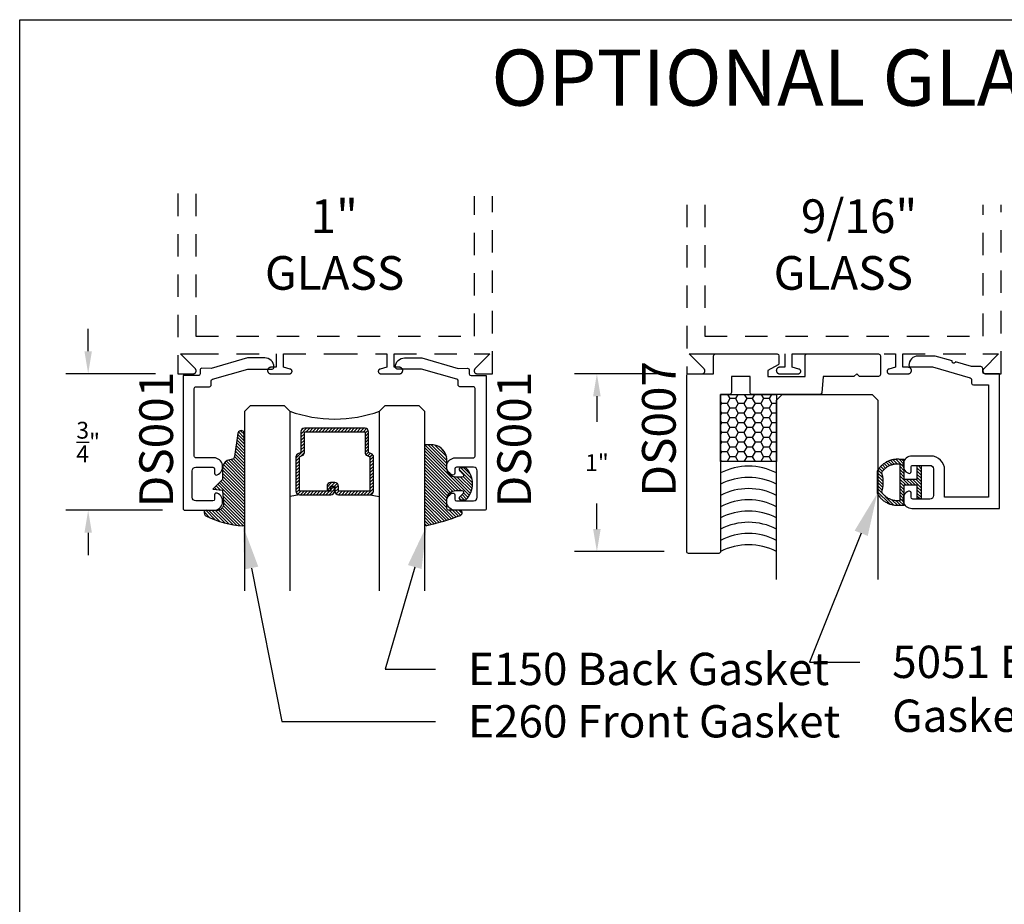
# Model space of a CAD drawing. Units: inches. Extents: x 0 to 32, y 0 to 37.3.
# Drawn here: x 0 to 5.5, y 32.4 to 37.3 of the extents above; entities that cross this region are included whole.
import ezdxf
from ezdxf import colors
from ezdxf.entities.mleader import LeaderData, LeaderLine
from ezdxf.math import Vec2, Vec3

# ---------------------------------------------------------------- set-up
doc = ezdxf.new("R2010")
doc.units = ezdxf.units.IN
doc.header["$MEASUREMENT"] = 0
doc.linetypes.add('CENTER2', pattern=[28.574999999999996, 19.05, -3.174999999999999, 3.174999999999999, -3.174999999999999])
doc.linetypes.add('HIDDEN2', pattern=[0.1875, 0.125, -0.0625])
for name, color, linetype in [('Arcadia-Centerline', 4, 'CENTER2'), ('Arcadia-Dim', 4, 'Continuous'), ('Arcadia-Hidden', 1, 'HIDDEN2'), ('Arcadia-Profile', 5, 'Continuous'), ('Arcadia-Shade', 8, 'Continuous'), ('Arcadia-Text', 3, 'Continuous')]:
    doc.layers.add(name, color=color, linetype=linetype)
doc.layers.add('Arcadia-Mview', color=6, linetype='Continuous', plot=False)
doc.styles.get("Standard").update_dxf_attribs({"font": 'ARIALN.TTF'})
doc.dimstyles.get("Standard").update_dxf_attribs({"dimscale": 0, "dimtxt": 0.046875, "dimasz": 0.0625, "dimexe": 0.0625, "dimexo": 0.0625, "dimgap": 0.09, "dimtad": 0, "dimtih": 1, "dimtoh": 1, "dimdec": 4, "dimzin": 0, "dimdsep": 46, "dimlunit": 4, "dimtxsty": 'Standard', "dimcen": 0.046875, "dimadec": 0, "dimazin": 0, "dimtfac": 1, "dimtdec": 4, "dimtofl": 0, "dimtmove": 0, "dimatfit": 3, "dimfxl": 1, "dimtolj": 1, "dimtzin": 0, "dimarcsym": 0})

# ---------------------------------------------------------------- blocks, each defined once
blk = doc.blocks.new('DS-001')
at = {"lineweight": -3}
blk.add_lwpolyline([(0.1857188596802413, 0.0984321941172435), (0.0503251810839274, 0.0984321941172435, 0.4142135623730951), (0.0403251810839258, 0.0884321941172437), (0.0403251810839258, 0.086432194117243, 0.4142135623730951), (0.0903251810839265, 0.0364321941172432), (0.187528977394221, 0.0364321941172436), (0.3893251810839189, 0.0946531035722211), (0.4412601420746043, 0.0943153165866773, 0.4161198098306053), (0.4513251810839165, 0.1043151050808038), (0.4513251810839165, 0.1245275674033626, -0.4142135623730951), (0.4613251810839146, 0.1345275674033624), (0.5453251810839177, 0.1345275674033632), (0.5453251810839177, 0.8745275674033637, 0.4142135623730951), (0.5353251810839162, 0.8845275674033635), (0.3746810410542274, 0.8845275674033626, 0.8248575754059414), (0.356677475257861, 0.7892165931145712, 0.5283214596277193), (0.3703251810837251, 0.7985276294185394), (0.3703251810838601, 0.8225275674034209, -0.4142135623713781), (0.3803251810838617, 0.8325275674033639), (0.4753251810839175, 0.8325275674033639, -0.4142135623730951), (0.495325181083917, 0.8125275674033638), (0.495325181083917, 0.7385275674033644), (0.495325181083917, 0.6645275674033638, -0.4142135623730925), (0.4753251810839175, 0.6445275674033637), (0.3803251810838617, 0.6445275674033625, -0.414213562371378), (0.3703251810838601, 0.6545275674033054), (0.3703251810837251, 0.6785275053881878, 0.5283214596277479), (0.356677475257861, 0.6878385416921561, 0.8248575754059441), (0.3746810410542274, 0.5925275674033637), (0.4733251810839186, 0.5925275674033637, -0.4142135623731471), (0.4833251810839166, 0.5825275674033639), (0.4833251810839166, 0.2065275674033642, -0.4142135623731471), (0.4733251810839186, 0.1965275674033644), (0.3993251810839169, 0.1965275674033635, 0.4142135623730951), (0.3893251810839153, 0.1865275674033637), (0.3893251810839189, 0.1640733557308525, -0.3349585810249234), (0.3820689923774942, 0.154457145480174)], format="xyb", close=True, dxfattribs=at)
blk = doc.blocks.new('*U66')
at = {"layer": 'Arcadia-Shade', "lineweight": -3}
h = blk.add_hatch(dxfattribs=at)
h.set_pattern_fill('ANSI31', color=256, scale=0.1, style=0)
h.set_pattern_definition([(45, (0.111432735196054, 0.0210802744449259), (-0.0088388347648318, 0.0088388347648318), [])])
edge = h.paths.add_edge_path()
edge.add_line((-0.1786578097246902, 0.2350642497696223), (-0.125, 0.2404197422160825))
edge.add_line((-0.125, 0.2404197422160825), (-0.1181936880113304, 0.3139171335331267))
edge.add_arc((-0.1581936880113304, 0.3139171335331286), 0.04, 359.9999999999973, 449.9999999999999)
edge.add_line((-0.1581936880113304, 0.3539171335331286), (-0.2162454687676565, 0.3519725935885994))
edge.add_arc((-0.2162454687677204, 0.3619725935886442), 0.0100000000000448, 199.8505422421205, 270.0000000003661, ccw=False)
edge.add_arc((-0.2057289674488805, 0.3657692497091054), 0.0211808495959475, 113.38550761416829, 199.8505422417517, ccw=False)
edge.add_arc((0.0188137903408532, -0.0927442170155847), 0.5317010624323791, 93.16608336545528, 115.98409913818631, ccw=False)
edge.add_arc((-0.009999999999999, 0.4281605382221339), 0.009999999999999, -5.4001247917767614e-12, 93.166083365465, ccw=False)
edge.add_line((0, 0.428160538222133), (0, 0))
edge.add_line((0, 0), (-0.0053552835515234, -0.0845275820354292))
edge.add_arc((-0.0204262058438835, -0.0713796810144441), 0.0199999999999994, 191.4084515945802, 318.8984941272966, ccw=False)
edge.add_line((-0.0400310460016437, -0.0753357197388062), (-0.0574464047220715, 0.0534071486590815))
edge.add_arc((-0.0772453629954753, 0.0505785003444151), 0.0200000000000013, 8.130742450397316, 62.82068149597911)
edge.add_line((-0.0681098259279479, 0.0683701265345048), (-0.0978388426688213, 0.0757519387839843))
edge.add_arc((-0.0749999999999996, 0.1202310042592028), 0.0499999999999997, 180.0000000000006, 242.82068149597302, ccw=False)
edge.add_line((-0.1249999999999993, 0.1202310042592023), (-0.125, 0.180419742216082))
edge.add_line((-0.125, 0.180419742216082), (-0.1786578097246902, 0.2350642497696223))
at = {"layer": 'Arcadia-Profile'}
blk.add_lwpolyline([(-0.1786578097246902, 0.2350642497696223), (-0.125, 0.2404197422160825), (-0.1181936880113304, 0.3139171335331267, 0.4142135623731084), (-0.1581936880113304, 0.3539171335331286), (-0.2162454687676565, 0.3519725935885994, -0.3160158995843511), (-0.2256512846930993, 0.3585769159274423, -0.3962562958274539), (-0.2141359800658433, 0.3852101994920861, -0.0998926618858281), (-0.0105523046130392, 0.4381452745538752, -0.4304926132808653), (0, 0.428160538222133), (0, 0), (-0.0053552835515234, -0.0845275820354292, -0.6217797134979012), (-0.0400310460016437, -0.0753357197388062), (-0.0574464047220715, 0.0534071486590815, 0.2432650129539878), (-0.0681098259279479, 0.0683701265345048), (-0.0978388426688213, 0.0757519387839843, -0.2811846954961982), (-0.1249999999999993, 0.1202310042592023), (-0.125, 0.180419742216082)], format="xyb", close=True, dxfattribs=at)
blk = doc.blocks.new('*U4')
at = {"layer": 'Arcadia-Shade', "lineweight": -3}
h = blk.add_hatch(dxfattribs=at)
h.set_pattern_fill('ANSI31', color=256, scale=0.1, style=0)
h.set_pattern_definition([(45, (-0.138567264803946, 0.0239117308240513), (-0.0088388347648318, 0.0088388347648318), [])])
edge = h.paths.add_edge_path()
edge.add_line((0.2307305913625512, 0.1184704544556859), (0.202291955919371, 0.1184704544556872))
edge.add_arc((0.2022919559193711, 0.1278042520424739), 0.0093337975867867, 126.6780053634676, 269.9999999999995, ccw=False)
edge.add_arc((0.1429581583326799, 0.207470454455787), 0.0900000000000237, 306.6780053633725, 323.576426357604)
edge.add_arc((0.2073301242805562, 0.1599704544556878), 0.0099999999999988, 323.5764263576871, 450.0000000000201)
edge.add_line((0.2073301242805527, 0.1699704544556866), (0.1749999999999971, 0.169970454455686))
edge.add_arc((0.1749999999999987, 0.1199704544556874), 0.0499999999999986, 90.00000000000178, 180.0000000000027)
edge.add_line((0.125, 0.119970454455685), (0.1250000000000007, 0.0659049405506607))
edge.add_arc((0.037059360948156, 0.0786686605666967), 0.0888620759688553, 266.2190256176107, 351.74174670046614, ccw=False)
edge.add_line((0.0311995675385823, -0.009999999999998), (0.0100000000000015, -0.01))
edge.add_arc((0.0100000000000008, 8e-16), 0.0100000000000008, 180.0000000000043, 270.0000000000043, ccw=False)
edge.add_line((0, 0), (0, 0.4305641256404997))
edge.add_arc((0.009999999999999, 0.4305641256405004), 0.009999999999999, 77.99937774415321, 180.0000000000045, ccw=False)
edge.add_arc((-0.3507727045260797, -1.107357734935952), 1.589668855323814, 69.71688305471389, 76.80556558053468, ccw=False)
edge.add_arc((0.1947457635950655, 0.3698040499677627), 0.0150000000000009, -90.00000000001302, 68.26389573529048, ccw=False)
edge.add_line((0.1947457635950621, 0.3548040499677619), (0.1349999999999979, 0.3548040499677614))
edge.add_arc((0.1349999999999979, 0.3448040499677614), 0.01, 90, 180)
edge.add_line((0.1249999999999979, 0.3448040499677614), (0.125, 0.2949704544556848))
edge.add_arc((0.1750000000000003, 0.2949704544556861), 0.0500000000000002, 180.0000000000014, 270.0000000000005)
edge.add_line((0.1750000000000007, 0.2449704544556859), (0.2073301242805527, 0.2449704544556874))
edge.add_arc((0.207330124280542, 0.2549704544556661), 0.0099999999999787, 270.0000000000609, 396.4235736423736)
edge.add_arc((0.1429581583325789, 0.2074704544556889), 0.0900000000000011, 36.42357364230738, 53.32199463653551)
edge.add_arc((0.2022919559193708, 0.2871366568689003), 0.009333797586788, 89.99999999999869, 233.32199463655041, ccw=False)
edge.add_line((0.202291955919371, 0.2964704544556884), (0.2307305913625512, 0.2964704544556882))
edge.add_arc((0.1429581583325826, 0.2074704544556871), 0.125000000000002, -45.39787468375329, 45.39787468375329, ccw=False)
at = {"layer": 'Arcadia-Profile'}
blk.add_lwpolyline([(0.2307305913625512, 0.1184704544556859), (0.202291955919371, 0.1184704544556872, -0.7220322426225168), (0.1967167169756805, 0.1352900043835457, 0.0738671817168788), (0.215376620024047, 0.1540329544556911, 0.6153459029250179), (0.2073301242805527, 0.1699704544556866), (0.1749999999999971, 0.169970454455686, 0.4142135623731001), (0.125, 0.119970454455685), (0.1250000000000007, 0.0659049405506607, -0.3915067863019581), (0.0311995675385823, -0.009999999999998), (0.0100000000000015, -0.01, -0.4142135623730951), (0, 0), (0, 0.4305641256404997, -0.4769788655072018), (0.0120792231389261, 0.4403455790671917, -0.0309400796202896), (0.2003007460826568, 0.3837375409001378, -0.8262721402126098), (0.1947457635950621, 0.3548040499677619), (0.1349999999999979, 0.3548040499677614, 0.4142135623730951), (0.1249999999999979, 0.3448040499677614), (0.125, 0.2949704544556848, 0.41421356237309), (0.1750000000000007, 0.2449704544556859), (0.2073301242805527, 0.2449704544556874, 0.6153459029248967), (0.2153766200240104, 0.2609079544556594, 0.0738671817168641), (0.1967167169756818, 0.2796509045278258, -0.7220322426226498), (0.202291955919371, 0.2964704544556884), (0.2307305913625512, 0.2964704544556882, -0.418287269326214)], format="xyb", close=True, dxfattribs=at)
blk = doc.blocks.new('*D59')
at = {"layer": 'Arcadia-Dim', "color": 0, "lineweight": -2}
for p, q in [((0.3811368308594382, 35.4721454354604), (0.3811368308594382, 35.59714544748988)), ((0.7561368188299501, 35.34714542343092), (0.2561368188299557, 35.34714542343092)), ((0.7949577984541837, 34.58714542343104), (0.2561368188299555, 34.58714542343104)), ((0.381136830859438, 34.46214541140156), (0.3811368308594379, 34.33714539937208))]:
    blk.add_line(p, q, dxfattribs=at)
at = {"layer": 'Arcadia-Dim', "color": 0, "lineweight": -3}
for points in [[(0.3603034955211911, 35.4721454354604), (0.4019701661976854, 35.4721454354604), (0.3811368308594382, 35.34714542343092)], [(0.3603034955211909, 34.46214541140156), (0.4019701661976852, 34.46214541140156), (0.381136830859438, 34.58714542343104)]]:
    blk.add_solid(points, dxfattribs=at)
at = {"layer": 'Defpoints', "color": 0, "lineweight": -3}
for p in [(0.8811368308594325, 35.34714542343092), (0.381136830859438, 34.58714542343104), (0.919957810483666, 34.58714542343104)]:
    blk.add_point(p, dxfattribs=at)
at = {"layer": 'Arcadia-Dim', "color": 0, "lineweight": -3, "insert": (0.3811368308594325, 34.96714542343098), "char_height": 0.0937500090221119, "attachment_point": 5}
blk.add_mtext('\\A1;{\\H1.000000x;\\S3/4;}"', dxfattribs=at)
blk = doc.blocks.new('*U64')
at = {"layer": 'Arcadia-Shade', "lineweight": -3}
h = blk.add_hatch(dxfattribs=at)
h.set_pattern_fill('ANSI31', color=256, scale=0.1, style=0)
h.set_pattern_definition([(45, (-12.49009116438055, -10.79353366436353), (-0.0088388347648318, 0.0088388347648318), [])])
edge = h.paths.add_edge_path()
edge.add_line((0.4990116755820751, 0.4285564927512802), (0.5229934129158452, 0.4285564927512838))
edge.add_arc((0.5229934129158464, 0.4482414927513224), 0.0196850000000387, 269.9999999999964, 359.9999999999984)
edge.add_line((0.5426784129158851, 0.4482414927513219), (0.5426784129158851, 0.4732180318310384))
edge.add_line((0.5426784129158851, 0.4732180318310384), (0.5229934129158452, 0.4732180318310384))
edge.add_line((0.5229934129158452, 0.4732180318310384), (0.5229934129158452, 0.4482414927513219))
edge.add_line((0.5229934129158452, 0.4482414927513219), (0.4990116755820751, 0.4482414927513219))
edge.add_line((0.4990116755820751, 0.4482414927513219), (0.4990116755820751, 0.4763228331426533))
edge.add_arc((0.47932667558206, 0.476322833142687), 0.0196850000000151, 359.9999999999018, 449.9999999999017)
edge.add_line((0.4793266755820938, 0.4960078331427021), (0.3036411249999347, 0.4960078331426985))
edge.add_arc((0.3036411249999347, 0.4763228331426604), 0.0196850000000382, 90, 180)
edge.add_line((0.2839561249998965, 0.4763228331426604), (0.2839561249998965, 0.2858323436881278))
edge.add_arc((0.3036411249999145, 0.2858323436881261), 0.019685000000018, 179.999999999995, 245.4529343159603)
edge.add_line((0.2954631769583571, 0.2679264678137017), (0.3114070047096007, 0.2606446238063391))
edge.add_line((0.3114070047096007, 0.2606446238063391), (0.3114070047096007, 0.1457257251104203))
edge.add_arc((0.3310920047095802, 0.145725725110422), 0.0196849999999795, 180.0000000000052, 270.0000000000052)
edge.add_line((0.331092004709582, 0.1260407251104425), (0.668905995290265, 0.126040725110439))
edge.add_arc((0.668905995290266, 0.1457257251104211), 0.0196849999999822, 269.9999999999974, 359.9999999999974)
edge.add_line((0.6885909952902481, 0.1457257251104203), (0.6885909952902481, 0.2606446238063391))
edge.add_line((0.6885909952902481, 0.2606446238063391), (0.7045348230414366, 0.2679264678137088))
edge.add_arc((0.6963568749998893, 0.2858323436881248), 0.0196850000000061, 294.547065684023, 359.9999999999882)
edge.add_line((0.7160418749998954, 0.2858323436881207), (0.7160418749998936, 0.4763228331426604))
edge.add_arc((0.696356874999912, 0.47632283314266), 0.0196849999999816, 9.694e-13, 89.99999999999903)
edge.add_line((0.6963568749999123, 0.4960078331426417), (0.5206721869999261, 0.4960078331426985))
edge.add_arc((0.5206721869999243, 0.4763228331426586), 0.0196850000000399, 89.99999999999484, 179.9999999999948)
edge.add_line((0.5009871869998844, 0.4763228331426604), (0.5009871869998844, 0.4521573060815705))
edge.add_line((0.5009871869998844, 0.4521573060815705), (0.5206721869999261, 0.4521573060815705))
edge.add_line((0.5206721869999261, 0.4521573060815705), (0.5206721869999261, 0.4763228331426604))
edge.add_line((0.5206721869999261, 0.4763228331426604), (0.6963568749999123, 0.4763228331426604))
edge.add_line((0.6963568749999123, 0.4763228331426604), (0.6963568749999123, 0.2858323436881207))
edge.add_line((0.6963568749999123, 0.2858323436881207), (0.6804130472487256, 0.2785504996807049))
edge.add_arc((0.6885909952902385, 0.260644623806309), 0.0196849999999735, 114.5470656839565, 179.9999999999124)
edge.add_line((0.668905995290265, 0.2606446238063391), (0.668905995290265, 0.1457257251104203))
edge.add_line((0.668905995290265, 0.1457257251104203), (0.331092004709582, 0.1457257251104203))
edge.add_line((0.331092004709582, 0.1457257251104203), (0.331092004709582, 0.2606446238063391))
edge.add_arc((0.311407004709616, 0.2606446238063067), 0.019684999999966, 9.43583e-11, 65.45293431605755)
edge.add_line((0.3195849527511214, 0.2785504996806978), (0.3036411249999347, 0.2858323436881207))
edge.add_line((0.3036411249999347, 0.2858323436881207), (0.3036411249999347, 0.4763228331426604))
edge.add_line((0.3036411249999347, 0.4763228331426604), (0.4793266755820938, 0.4763228331426604))
edge.add_line((0.4793266755820938, 0.4763228331426604), (0.4793266755820938, 0.4482414927513219))
edge.add_arc((0.4990116755821053, 0.4482414927512917), 0.0196850000000115, 179.9999999999121, 269.9999999999121)
at = {"layer": 'Arcadia-Profile'}
for p, q in [((0, 0.03125), (2.5e-15, 1.03125)), ((0.2500000000000007, 1.03125), (0.25, 0.03125)), ((0.75, 0.03125), (0.7500000000000007, 1.03125)), ((1, 1.03125), (1, 0.03125)), ((0.3036416249999334, 0.4960078331427021), (0.2499999999999218, 0.5053829846366896)), ((0.6963568749999123, 0.4960078331427021), (0.7499984999999257, 0.5053829846366896)), ((0.7080088700575029, 0.2699663348586228), (0.7122228838293801, 0.2741803486304981)), ((0.03125, 0), (0, 0.03125)), ((0.03125, 0), (0, 0.03125)), ((0.03125, 0), (0, 0.03125)), ((0.03125, 0), (0, 0.03125)), ((0.03125, 0), (0, 0.03125)), ((0.21875, 0), (0.03125, 0)), ((0.21875, 0), (0.03125, 0)), ((0.25, 0.03125), (0.21875, 0)), ((0.25, 0.03125), (0.21875, 0)), ((0.78125, 0), (0.75, 0.03125)), ((0.96875, 0), (0.78125, 0)), ((1, 0.03125), (0.96875, 0))]:
    blk.add_line(p, q, dxfattribs=at)
blk.add_lwpolyline([(0.4990116755820751, 0.4285564927512802), (0.5229934129158452, 0.4285564927512838, 0.4142135623731049), (0.5426784129158851, 0.4482414927513219), (0.5426784129158851, 0.4732180318310384), (0.5229934129158452, 0.4732180318310384), (0.5229934129158452, 0.4482414927513219), (0.4990116755820751, 0.4482414927513219), (0.4990116755820751, 0.4763228331426533, 0.4142135623730951), (0.4793266755820938, 0.4960078331427021), (0.3036411249999347, 0.4960078331426985, 0.4142135623730951), (0.2839561249998965, 0.4763228331426604), (0.2839561249998965, 0.2858323436881278, 0.2936188569408289), (0.2954631769583571, 0.2679264678137017), (0.3114070047096007, 0.2606446238063391), (0.3114070047096007, 0.1457257251104203, 0.4142135623730951), (0.331092004709582, 0.1260407251104425), (0.668905995290265, 0.126040725110439, 0.4142135623730951), (0.6885909952902481, 0.1457257251104203), (0.6885909952902481, 0.2606446238063391), (0.7045348230414366, 0.2679264678137088, 0.2936188569408282), (0.7160418749998954, 0.2858323436881207), (0.7160418749998936, 0.4763228331426604, 0.4142135623730852), (0.6963568749999123, 0.4960078331426417), (0.5206721869999261, 0.4960078331426985, 0.4142135623730951), (0.5009871869998844, 0.4763228331426604), (0.5009871869998844, 0.4521573060815705), (0.5206721869999261, 0.4521573060815705), (0.5206721869999261, 0.4763228331426604), (0.6963568749999123, 0.4763228331426604), (0.6963568749999123, 0.2858323436881207), (0.6804130472487256, 0.2785504996807049, 0.2936188569407848), (0.668905995290265, 0.2606446238063391), (0.668905995290265, 0.1457257251104203), (0.331092004709582, 0.1457257251104203), (0.331092004709582, 0.2606446238063391, 0.2936188569408189), (0.3195849527511214, 0.2785504996806978), (0.3036411249999347, 0.2858323436881207), (0.3036411249999347, 0.4763228331426604), (0.4793266755820938, 0.4763228331426604), (0.4793266755820938, 0.4482414927513219, 0.4142135623730946)], format="xyb", close=True, dxfattribs=at)
blk.add_arc((0.4999992499998971, -0.6625220109668888), 0.7374409998105559, 70.18348207574029, 109.8165179242613, dxfattribs=at)
blk = doc.blocks.new('*D61')
at = {"layer": 'Arcadia-Dim', "color": 0, "lineweight": -2}
for p, q in [((3.588149803843228, 35.34714542343092), (3.088149803843234, 35.34714542343092)), ((3.213149815872716, 35.22214541140144), (3.213149815872716, 35.07921229385042)), ((3.213149815872716, 34.48214543546039), (3.213149815872716, 34.62507855301141)), ((3.588149803843228, 34.35714542343091), (3.088149803843233, 34.35714542343091))]:
    blk.add_line(p, q, dxfattribs=at)
at = {"layer": 'Arcadia-Dim', "color": 0, "lineweight": -3}
for points in [[(3.192316480534469, 35.22214541140144), (3.233983151210964, 35.22214541140144), (3.213149815872716, 35.34714542343092)], [(3.192316480534469, 34.48214543546039), (3.233983151210963, 34.48214543546039), (3.213149815872716, 34.35714542343091)]]:
    blk.add_solid(points, dxfattribs=at)
at = {"layer": 'Defpoints', "color": 0, "lineweight": -3}
for p in [(3.713149815872711, 35.34714542343092), (3.213149815872716, 34.35714542343091), (3.713149815872711, 34.35714542343091)]:
    blk.add_point(p, dxfattribs=at)
at = {"layer": 'Arcadia-Dim', "color": 0, "lineweight": -3, "insert": (3.213149815872711, 34.85214542343091), "char_height": 0.0937500090221119, "attachment_point": 5}
blk.add_mtext('\\A1;1"', dxfattribs=at)
blk = doc.blocks.new('*U63')
at = {"layer": 'Arcadia-Profile'}
for p, q in [((0, 0.03125), (2.5e-15, 1.03125)), ((0.5625000000000023, 1.03125), (0.5625000000000017, 0.03125)), ((0.03125, 0), (0, 0.03125)), ((0.5312500000000017, 0), (0.03125, 0)), ((0.5625000000000017, 0.03125), (0.5312500000000017, 0))]:
    blk.add_line(p, q, dxfattribs=at)
blk = doc.blocks.new('*U53')
at = {"layer": 'Arcadia-Shade'}
h = blk.add_hatch(dxfattribs=at)
h.set_pattern_fill('HONEY', color=256, scale=0.25)
h.set_pattern_definition([(0, (0, 0), (0.046875, 0.0270632938682637), [0.03125, -0.0625]), (120, (0, 0), (-0.046875, 0.0270632938682637), [0.03125, -0.0625]), (60, (0, 0), (0, 0.0541265877365274), [-0.0625, 0.03125])])
h.paths.add_polyline_path([(-0.3126427834093448, 0.3742659750778329), (0, 0.3742659750778329), (0, 0), (-0.3126427834093448, 0)])
at = {"layer": 'Arcadia-Profile', "lineweight": -3}
blk.add_lwpolyline([(-0.3126427834093448, 0.3742659750778329), (0, 0.3742659750778329), (0, 0), (-0.3126427834093448, 0)], close=True, dxfattribs=at)
blk = doc.blocks.new('5051-2')
at = {"layer": 'Arcadia-Shade', "lineweight": -3}
h = blk.add_hatch(dxfattribs=at)
h.set_pattern_fill('ANSI31', color=256, scale=0.1, angle=180, style=0)
h.set_pattern_definition([(315, (0.0117189191599891, 0.2798124002429105), (-0.0088388347648318, -0.0088388347648318), [])])
h.paths.add_polyline_path([(0.1378392191599893, 0.023627100242912), (0.1428419191599892, 0.0234346002429113), (0.1478483191599893, 0.0234376002429109), (0.1528507191599893, 0.0236360002429095), (0.1578416191599894, 0.0240296002429119), (0.162813319159989, 0.02461770024291), (0.1677583191599892, 0.0253995002429122), (0.1726690191599891, 0.0263738002429115), (0.1775379191599891, 0.0275391002429117), (0.1823576191599892, 0.0288935002429121), (0.1871207191599891, 0.0304351002429115), (0.191820019159989, 0.0321615002429105), (0.1964484191599891, 0.0340701002429107), (0.2009986191599893, 0.0361579002429089), (0.205463919159989, 0.0384218002429115), (0.2098374191599892, 0.0408582002429121), (0.2141125191599893, 0.0434636002429123), (0.2182826191599894, 0.0462339002429104), (0.2223413191599892, 0.0491649002429107), (0.2262825191599891, 0.0522522002429113), (0.2301001191599892, 0.055490900242912), (0.233788419159989, 0.0588763002429111), (0.2373417191599891, 0.0624030002429095), (0.240754619159989, 0.0660658002429102), (0.2440219191599895, 0.0698591002429119), (0.2471386191599891, 0.0737770002429095), (0.2501000191599894, 0.0778136002429122), (0.2529015191599893, 0.0819628002429092), (0.2555388191599892, 0.0862182002429108), (0.2578365191599889, 0.0902708137493065), (0.2578365191599889, 0.2129728302429115), (0.2553613191599888, 0.2173107202429101), (0.2527189191599888, 0.2215489002429116), (0.2499135191599886, 0.2256809602429115), (0.2469493191599898, 0.2297006002429107), (0.2438307191599898, 0.2336017402429107), (0.2405626191599892, 0.2373784602429119), (0.2371498191599892, 0.2410250202429118), (0.2335976191599896, 0.2445358802429105), (0.2299114191599885, 0.2479057202429118), (0.2260967191599899, 0.2511294302429121), (0.2221593191599891, 0.2542021102429111), (0.2181053191599882, 0.2571191102429111), (0.2139407191599889, 0.25987598024291), (0.2096718191599889, 0.2624685502429109), (0.2053053191599878, 0.264892890242912), (0.200847619159989, 0.2671453102429098), (0.1963056191599901, 0.26922240024291), (0.1916861191599879, 0.2711209992429104), (0.1869962191599885, 0.2728382332429113), (0.1822429191599886, 0.2743714942429101), (0.1774336191599901, 0.2757184542429094), (0.17257541915999, 0.2768770702429109), (0.1676758191599901, 0.277845583242911), (0.1627422191599885, 0.2786225232429089), (0.1577820191599901, 0.2792067112429102), (0.1528029191599889, 0.2795972607429107), (0.1478123191599892, 0.2797935789229093), (0.1428179191599885, 0.2797953679229117), (0.1378272191599894, 0.2796026249429104), (0.1328478191599891, 0.2792156426429102), (0.1078478291599891, 0.2792156426429102), (0.1078478291599891, 0.1666152002429122), (0.0367189191599891, 0.1666152002429122), (0.0367189191599891, 0.2427583802429112), (0.0117189191599962, 0.2427583802429112), (0.0117189191599962, 0.1516152002429116), (0.0117189191599962, 0.0610908002429049), (0.0123376624599891, 0.0604720002429105), (0.0367189191599891, 0.0604720002429105), (0.0367189191599891, 0.1366152002429111), (0.1078478291599891, 0.1366152002429111), (0.1078478291599891, 0.0240148002429095), (0.1328478191599891, 0.0240148002429095)])
h.paths.add_polyline_path([(0.1367277191599889, 0.0487657002429103), (0.1328478191599891, 0.0491619002429111), (0.1328478191599891, 0.2540685702429108), (0.1367277191599894, 0.2544647402429092), (0.1406199191599891, 0.2547140202429112), (0.1445186191599888, 0.2548160802429109), (0.1484185191599896, 0.2547707402429111), (0.15231381915999, 0.2545780902429122), (0.156199119159989, 0.2542384002429117), (0.1600688191599895, 0.2537521502429101), (0.1639173191599892, 0.2531200402429121), (0.1677392191599885, 0.2523429702429105), (0.1715290191599892, 0.2514220502429119), (0.1752813191599887, 0.2503585902429108), (0.1789908191599889, 0.2491541202429097), (0.182652119159989, 0.2478103502429114), (0.1862600191599899, 0.2463292002429114), (0.1898093191599885, 0.2447127902429109), (0.193295119159989, 0.2429634202429121), (0.1967123191599884, 0.2410836102429101), (0.2000560191599892, 0.2390760202429121), (0.2033214191599888, 0.2369435202429102), (0.2065040191599889, 0.234689170242909), (0.2095991191599889, 0.2323161802429112), (0.2126023191599886, 0.2298279402429095), (0.2155094191599893, 0.2272280002429099), (0.218316219159989, 0.224520080242911), (0.2210186191599894, 0.221708040242909), (0.2236129191599887, 0.2187959002429096), (0.2260953191599895, 0.2157878302429097), (0.2284623191599899, 0.2126881002429108), (0.2307104191599891, 0.2095011602429118), (0.232836519159989, 0.2062315502429115), (0.2317141191599892, 0.2027024102429102), (0.230666819159989, 0.1991502302429104), (0.2296953191599891, 0.1955766202429103), (0.2287998191599891, 0.19198317024291), (0.2279808191599892, 0.188371530242911), (0.2272387191599892, 0.1847433002429106), (0.2265738191599893, 0.1811001402429113), (0.225986519159989, 0.177443700242911), (0.225476919159989, 0.1737756002429123), (0.2250453191599893, 0.1700975002429104), (0.224691919159989, 0.1664110002429098), (0.2244169191599892, 0.1627179002429102), (0.2242204191599892, 0.1590198002429091), (0.2241024191599892, 0.1553183002429108), (0.2240631191599891, 0.1516152002429116), (0.2241024191599892, 0.1479121002429089), (0.2242204191599892, 0.1442106002429107), (0.2244169191599892, 0.1405125002429095), (0.224691919159989, 0.1368194002429099), (0.2250453191599893, 0.1331330002429105), (0.225476919159989, 0.1294549002429122), (0.225986519159989, 0.1257867002429123), (0.2265738191599893, 0.1221303002429117), (0.2272387191599892, 0.1184871002429091), (0.2279808191599892, 0.1148589002429112), (0.2287998191599887, 0.1112472002429108), (0.2296953191599886, 0.107653800242911), (0.230666819159989, 0.1040802002429118), (0.2317141191599892, 0.1005280002429103), (0.232836519159989, 0.0969989002429088), (0.2307104191599891, 0.0937293002429094), (0.228462319159989, 0.0905423002429089), (0.226095319159989, 0.087442600242909), (0.2236129191599891, 0.0844345002429101), (0.2210186191599894, 0.0815224002429105), (0.218316219159989, 0.0787103002429106), (0.2155094191599893, 0.0760024002429098), (0.2126023191599891, 0.07340250024291), (0.2095991191599893, 0.0709142002429104), (0.2065040191599889, 0.0685413002429094), (0.2033214191599892, 0.0662869002429112), (0.2000560191599892, 0.0641544002429093), (0.1967123191599893, 0.0621468002429104), (0.193295119159989, 0.0602670002429093), (0.189809319159989, 0.0585176002429115), (0.186260019159989, 0.0569012002429119), (0.182652119159989, 0.0554201002429089), (0.1789908191599894, 0.0540763002429117), (0.1752813191599891, 0.0528718002429116), (0.1715290191599892, 0.051808400242912), (0.1677392191599893, 0.0508875002429115), (0.1639173191599892, 0.0501104002429109), (0.160068819159989, 0.0494783002429102), (0.156199119159989, 0.0489920002429116), (0.1523138191599891, 0.0486523002429102), (0.1484185191599892, 0.0484597002429119), (0.1445186191599892, 0.0484143002429107), (0.1406199191599891, 0.0485164002429102)], flags=16)
at = {"layer": 'Arcadia-Profile'}
blk.add_lwpolyline([(0.2578365191599889, 0.0902576002429108), (0.2578365191599889, 0.2129728302429115), (0.2553613191599893, 0.2173107202429101), (0.2527189191599892, 0.2215489002429116), (0.249913519159989, 0.2256809602429115), (0.246949319159989, 0.2297006002429107), (0.2438307191599893, 0.2336017402429107), (0.2405626191599892, 0.2373784602429119), (0.2371498191599892, 0.2410250202429118), (0.2335976191599891, 0.2445358802429105), (0.2299114191599889, 0.2479057202429118), (0.226096719159989, 0.2511294302429121), (0.2221593191599891, 0.2542021102429111), (0.2181053191599891, 0.2571191102429111), (0.2139407191599889, 0.25987598024291), (0.2096718191599889, 0.2624685502429109), (0.2053053191599892, 0.264892890242912), (0.200847619159989, 0.2671453102429098), (0.1963056191599892, 0.26922240024291), (0.1916861191599892, 0.2711209992429104), (0.186996219159989, 0.2728382332429113), (0.182242919159989, 0.2743714942429101), (0.1774336191599892, 0.2757184542429094), (0.1725754191599891, 0.2768770702429109), (0.1676758191599892, 0.277845583242911), (0.162742219159989, 0.2786225232429089), (0.1577820191599892, 0.2792067112429102), (0.1528029191599893, 0.2795972607429107), (0.1478123191599892, 0.2797935789229093), (0.142817919159989, 0.2797953679229117), (0.137827219159989, 0.2796026249429104), (0.1328478191599891, 0.2792156426429102), (0.1078478291599891, 0.2792156426429102), (0.1078478291599891, 0.1666152002429122), (0.0367189191599891, 0.1666152002429122), (0.0367189191599891, 0.2427583802429112), (0.0117189191599962, 0.2427583802429112), (0.0117189191599962, 0.1516152002429116), (0.0117189191599962, 0.0604720002429105), (0.0367189191599891, 0.0604720002429105), (0.0367189191599891, 0.1366152002429111), (0.1078478291599891, 0.1366152002429111), (0.1078478291599891, 0.0240148002429095), (0.1328478191599891, 0.0240148002429095), (0.1378392191599893, 0.023627100242912), (0.1428419191599892, 0.0234346002429113), (0.1478483191599893, 0.0234376002429109), (0.1528507191599893, 0.0236360002429095), (0.1578416191599894, 0.0240296002429119), (0.162813319159989, 0.02461770024291), (0.1677583191599892, 0.0253995002429122), (0.1726690191599891, 0.0263738002429115), (0.1775379191599891, 0.0275391002429117), (0.1823576191599892, 0.0288935002429121), (0.1871207191599891, 0.0304351002429115), (0.191820019159989, 0.0321615002429105), (0.1964484191599891, 0.0340701002429107), (0.2009986191599893, 0.0361579002429089), (0.205463919159989, 0.0384218002429115), (0.2098374191599892, 0.0408582002429121), (0.2141125191599893, 0.0434636002429123), (0.2182826191599894, 0.0462339002429104), (0.2223413191599892, 0.0491649002429107), (0.2262825191599891, 0.0522522002429113), (0.2301001191599892, 0.055490900242912), (0.233788419159989, 0.0588763002429111), (0.2373417191599891, 0.0624030002429095), (0.240754619159989, 0.0660658002429102), (0.244021919159989, 0.0698591002429119), (0.2471386191599891, 0.0737770002429095), (0.2501000191599894, 0.0778136002429122), (0.2529015191599893, 0.0819628002429092), (0.2555388191599892, 0.0862182002429108), (0.2580080191599894, 0.0905733002429088)], dxfattribs=at)
blk.add_lwpolyline([(0.232836519159989, 0.2062315502429115), (0.2317141191599892, 0.2027024102429102), (0.230666819159989, 0.1991502302429104), (0.2296953191599891, 0.1955766202429103), (0.2287998191599891, 0.19198317024291), (0.2279808191599892, 0.188371530242911), (0.2272387191599892, 0.1847433002429106), (0.2265738191599893, 0.1811001402429113), (0.225986519159989, 0.177443700242911), (0.225476919159989, 0.1737756002429123), (0.2250453191599893, 0.1700975002429104), (0.224691919159989, 0.1664110002429098), (0.2244169191599892, 0.1627179002429102), (0.2242204191599892, 0.1590198002429091), (0.2241024191599892, 0.1553183002429108), (0.2240631191599891, 0.1516152002429116), (0.2241024191599892, 0.1479121002429089), (0.2242204191599892, 0.1442106002429107), (0.2244169191599892, 0.1405125002429095), (0.224691919159989, 0.1368194002429099), (0.2250453191599893, 0.1331330002429105), (0.225476919159989, 0.1294549002429122), (0.225986519159989, 0.1257867002429123), (0.2265738191599893, 0.1221303002429117), (0.2272387191599892, 0.1184871002429091), (0.2279808191599892, 0.1148589002429112), (0.2287998191599891, 0.1112472002429108), (0.2296953191599891, 0.107653800242911), (0.230666819159989, 0.1040802002429118), (0.2317141191599892, 0.1005280002429103), (0.232836519159989, 0.0969989002429088), (0.2307104191599891, 0.0937293002429094), (0.228462319159989, 0.0905423002429089), (0.226095319159989, 0.087442600242909), (0.2236129191599891, 0.0844345002429101), (0.221018619159989, 0.0815224002429105), (0.218316219159989, 0.0787103002429106), (0.2155094191599893, 0.0760024002429098), (0.2126023191599891, 0.07340250024291), (0.2095991191599893, 0.0709142002429104), (0.2065040191599889, 0.0685413002429094), (0.2033214191599892, 0.0662869002429112), (0.2000560191599892, 0.0641544002429093), (0.1967123191599893, 0.0621468002429104), (0.193295119159989, 0.0602670002429093), (0.189809319159989, 0.0585176002429115), (0.186260019159989, 0.0569012002429119), (0.182652119159989, 0.0554201002429089), (0.1789908191599894, 0.0540763002429117), (0.1752813191599891, 0.0528718002429116), (0.1715290191599892, 0.051808400242912), (0.1677392191599893, 0.0508875002429115), (0.1639173191599892, 0.0501104002429109), (0.160068819159989, 0.0494783002429102), (0.156199119159989, 0.0489920002429116), (0.1523138191599891, 0.0486523002429102), (0.1484185191599892, 0.0484597002429119), (0.1445186191599892, 0.0484143002429107), (0.1406199191599891, 0.0485164002429102), (0.1367277191599889, 0.0487657002429103), (0.1328478191599891, 0.0491619002429111), (0.1328478191599891, 0.2540685702429108), (0.1367277191599889, 0.2544647402429092), (0.1406199191599891, 0.2547140202429112), (0.1445186191599892, 0.2548160802429109), (0.1484185191599892, 0.2547707402429111), (0.1523138191599891, 0.2545780902429122), (0.156199119159989, 0.2542384002429117), (0.160068819159989, 0.2537521502429101), (0.1639173191599892, 0.2531200402429121), (0.1677392191599889, 0.2523429702429105), (0.1715290191599892, 0.2514220502429119), (0.1752813191599891, 0.2503585902429108), (0.1789908191599889, 0.2491541202429097), (0.182652119159989, 0.2478103502429114), (0.186260019159989, 0.2463292002429114), (0.189809319159989, 0.2447127902429109), (0.193295119159989, 0.2429634202429121), (0.1967123191599893, 0.2410836102429101), (0.2000560191599892, 0.2390760202429121), (0.2033214191599892, 0.2369435202429102), (0.2065040191599889, 0.234689170242909), (0.2095991191599893, 0.2323161802429112), (0.2126023191599891, 0.2298279402429095), (0.2155094191599893, 0.2272280002429099), (0.218316219159989, 0.224520080242911), (0.221018619159989, 0.221708040242909), (0.2236129191599891, 0.2187959002429096), (0.226095319159989, 0.2157878302429097), (0.228462319159989, 0.2126881002429108), (0.2307104191599891, 0.2095011602429118)], close=True, dxfattribs=at)
blk = doc.blocks.new('*U55')
at = {"lineweight": -3}
blk.add_line((-1.125, -0.3125), (-1.125, 0), dxfattribs=at)
for points in [[(-1.375, 0), (-2.399568257859712, -0.5010400532754965, 1.648668923985829), (-1.507517989562472, -1.159148677104212), (-1.375, -0.3125), (-1.125, -0.3125), (0, -0.3125), (0, 0), (-1.125, 0)], [(-1.50751798956247, -1.159148677104216), (-1.443477778329349, -0.7499999999999983), (2.7e-15, -0.7499999999999978), (2.7e-15, -0.4374999999999976), (-2.125000000000001, -0.4374999999999978, 2.171764320442417)]]:
    blk.add_lwpolyline(points, format="xyb", close=True, dxfattribs=at)
at = {"layer": 'Arcadia-Centerline', "lineweight": -3}
for p, q in [((-0.8125, -0.3125000000000284), (-0.8125, 0)), ((-0.3125, -0.3125), (-0.3125, 0))]:
    blk.add_line(p, q, dxfattribs=at)
at = {"layer": 'Arcadia-Hidden', "lineweight": -3}
for p, q in [((-0.687500000000057, -0.3125), (-0.6875, 0)), ((-0.4374999999999432, -0.3125), (-0.4374999999999432, 0)), ((-0.9375, -0.3125), (-0.9375, -2.84e-14)), ((-0.1875, -0.3125), (-0.1875, -2.84e-14))]:
    blk.add_line(p, q, dxfattribs=at)

msp = doc.modelspace()

# ---------------------------------------------------------------- linework, layer by layer
at = {"layer": 'Arcadia-Hidden', "lineweight": -3}
for points in [[(0.8811368308594325, 36.35002010620919), (0.8811368308594325, 35.34714542343092), (0.966509413861459, 35.34714542343092, 0.6681786379192988), (0.9778231223605331, 35.37445913192995), (0.8951368308595561, 35.45714542343093), (0.9825094138615355, 35.45714542343093), (1.428009413861346, 35.45714542343093), (1.428009413861346, 35.38314542343098), (1.398009413861601, 35.38314542343098, 1), (1.398009413861601, 35.34714542343092), (1.502844034088084, 35.34714542343092, 0.9110979146182023), (1.505374819576573, 35.37313339314473), (1.46800941386131, 35.38314542343098), (1.46800941386131, 35.45714542343093), (1.756136830859432, 35.45714542343093), (2.044264247857555, 35.45714542343093), (2.044264247857555, 35.38314542343098), (2.006898842142291, 35.37313339314473, 0.9110979146182341), (2.00942962763078, 35.34714542343092), (2.114264247857263, 35.34714542343092, 1), (2.114264247857263, 35.38314542343098), (2.084264247857518, 35.38314542343098), (2.084264247857518, 35.45714542343093), (2.529764247857329, 35.45714542343093), (2.617136830859308, 35.45714542343093), (2.534450539358331, 35.37445913192995, 0.6681786379192988), (2.545764247857405, 35.34714542343092), (2.631136830859432, 35.34714542343092), (2.631136830859432, 36.33578643264504)], [(3.713149815872711, 36.28829857417783), (3.713149815872711, 35.34714542343092), (3.798522398874737, 35.34714542343092, 0.6681786379192988), (3.809836107373811, 35.37445913192995), (3.727149815872834, 35.45714542343093), (3.814522398874814, 35.45714542343093), (4.260022398874625, 35.45714542343093), (4.260022398874625, 35.38314542343098), (4.230022398874879, 35.38314542343098, 1), (4.230022398874879, 35.34714542343092), (4.334857019101363, 35.34714542343092, 0.9110979146182023), (4.337387804589852, 35.37313339314473), (4.300022398874588, 35.38314542343098), (4.300022398874588, 35.45714542343093), (4.588149815872711, 35.45714542343104), (4.876277232870833, 35.45714542343093), (4.876277232870833, 35.38314542343098), (4.83891182715557, 35.37313339314473, 0.9110979146182341), (4.841442612644058, 35.34714542343092), (4.946277232870542, 35.34714542343092, 1), (4.946277232870542, 35.38314542343098), (4.916277232870797, 35.38314542343098), (4.916277232870797, 35.45714542343093), (5.361777232870608, 35.45714542343093), (5.449149815872587, 35.45714542343093), (5.36646352437161, 35.37445913192995, 0.6681786379192988), (5.377777232870684, 35.34714542343092), (5.463149815872711, 35.34714542343092), (5.463149815872711, 36.28829857417783)]]:
    msp.add_lwpolyline(points, format="xyb", dxfattribs=at)
for points in [[(0.9811368308593414, 36.34920675343416), (0.9811368308593414, 35.55714542343095), (2.531136830859523, 35.55714542343095), (2.531136830859523, 36.33659978542006)], [(3.81314981587262, 36.28829857417783), (3.81314981587262, 35.55714542343095), (5.363149815872802, 35.55714542343095), (5.363149815872802, 36.28829857417783)]]:
    msp.add_lwpolyline(points, dxfattribs=at)
at = {"layer": 'Arcadia-Mview', "lineweight": -3}
msp.add_lwpolyline([(0, 37.31832558586408), (32, 37.31832558586408), (32, 0), (0, 0)], close=True, dxfattribs=at)
at = {"layer": 'Arcadia-Profile'}
for points in [[(4.464734187906699, 35.24127386600345, -0.388878731853033), (4.454772240925791, 35.23214542343091), (4.075649873758052, 35.23214542343091, -0.4142135623730951), (4.065649873758047, 35.2421454234309), (4.065649873758047, 35.33214542343093), (3.962149815872706, 35.33214542343093), (3.96214981587272, 35.2421454234309, -0.4142135623731471), (3.952149815872715, 35.23214542343091), (3.901149815872713, 35.23214542343091), (3.901149815872713, 34.35714542343091, -0.4142135623730951), (3.891149815872708, 34.34714542343092), (3.723149815872716, 34.34714542343092, -0.4142135623731471), (3.713149815872711, 34.35714542343091), (3.713149815872711, 35.33714542343093, -0.4142135623730951), (3.723149815872716, 35.34714542343092), (3.862149815872712, 35.34714542343092), (3.862149815872712, 35.44714542343094, -0.4142135623730951), (3.872149815872717, 35.45714542343093), (4.216649873758058, 35.45714542343093, -0.4142135623730951), (4.226649873758049, 35.44714542343094), (4.226649873758049, 35.40574650838893, -0.2679491924310993), (4.221649873758053, 35.39708625435107), (4.165649873758056, 35.3647546392764), (4.165649873758056, 35.33214542343093), (4.372684419018554, 35.33214542343093), (4.372684419018554, 35.44714542343094, -0.4142135623730951), (4.382684419018559, 35.45714542343093), (4.781615328497551, 35.45714542343093, -0.4142135623730951), (4.791615328497542, 35.44714542343094), (4.791615328497542, 35.34214542343092, -0.4142135623730431), (4.781615328497551, 35.33214542343093), (4.674288396895562, 35.33214542343093), (4.659288396895547, 35.34714542343092), (4.644288396895547, 35.33214542343093), (4.472684419018563, 35.33214542343093)], [(4.972080521531367, 34.83714542343093), (5.067080521531366, 34.83714542343093, -0.4142135623730959), (5.087080521531362, 34.81714542343095), (5.087080521531362, 34.66914542343092, -0.4142135623730951), (5.067080521531366, 34.64914542343094), (4.972080521531367, 34.64914542343094, -0.4142135623730951), (4.962080521531362, 34.65914542343093), (4.962080521531362, 34.68422641586644, 0.5318455158479038), (4.948330521531346, 34.69349666397524, 0.8241582288017767), (4.967080521531372, 34.59714542343092), (5.455080521531371, 34.59714542343092), (5.455080521531371, 35.34714542343092), (5.371080521531368, 35.34714542343092, -0.4142135623730951), (5.361080521531363, 35.35714542343091), (5.361080521531363, 35.37714542343089, 0.4142135623730951), (5.351080521531358, 35.38714542343099), (5.299080521531365, 35.38714542343099), (5.209515068999479, 35.41282790366792, -0.9430128070615323), (5.190322882032688, 35.41833117472324), (5.096819224395233, 35.44514291710233), (5.000080521531359, 35.44514291710233, 0.4142135623731006), (4.95008052153129, 35.39514291710238, 0.414213562373095), (4.960080521531295, 35.38514291710227), (5.081130863756001, 35.38514291710227), (5.291836895089531, 35.32472393486593, -0.3345953195020728), (5.299080521531365, 35.3151113179065), (5.299080521531365, 35.2951454234309, 0.414213562373095), (5.30908052153137, 35.28514542343091), (5.393080521531359, 35.28514542343091), (5.393080521531359, 34.65914542343093), (5.149080521531359, 34.65914542343093), (5.149080521531359, 34.81114542343097, 0.4142135623730982), (5.071080521531371, 34.88914542343095), (4.967080521531372, 34.88914542343095, 0.8241582288017205), (4.948330521531346, 34.79279418288662, 0.5318455158479761), (4.962080521531362, 34.80206443099554), (4.962080521531362, 34.82714542343094, -0.4142135623731019)]]:
    msp.add_lwpolyline(points, format="xyb", close=True, dxfattribs=at)
at = {"layer": 'Arcadia-Profile', "lineweight": -3}
for centre in [(4.057471207577378, 34.4915030797455), (4.057471207577378, 34.4290030797455), (4.057471207577378, 34.3665030797455), (4.057471207577378, 34.3040030797455), (4.057471207577378, 34.2415030797455), (4.057471207577378, 34.1790030797455), (4.057471207577378, 34.1165030797455), (4.057471207577378, 34.0540030797455)]:
    msp.add_arc(centre, 0.3410742705622423, 62.72120294900251, 117.2787970509957, dxfattribs=at)

# ---------------------------------------------------------------- block references
at = {"lineweight": -3, "rotation": 180}
msp.add_blockref('*U53', (3.901149815872713, 35.23214542343091), dxfattribs=at)
at = {"layer": 'Arcadia-Profile', "rotation": 180}
msp.add_blockref('DS-001', (1.455282991567528, 35.47167299083437), dxfattribs=at)
at = {"layer": 'Arcadia-Profile', "xscale": -1, "rotation": 180}
msp.add_blockref('DS-001', (2.051632745170664, 35.47167299083437), dxfattribs=at)
at = {"layer": 'Arcadia-Profile', "lineweight": -3, "rotation": 180}
for name, p in [('*U63', (4.776292599282058, 35.23214542343091)), ('*U64', (2.253459368369377, 35.16985313577483)), ('5051-2', (5.031679232379957, 34.89456022322874)), ('*U55', (4.715035403391439, 31.41548688050259))]:
    msp.add_blockref(name, p, dxfattribs=at)
at = {"layer": 'Arcadia-Profile', "lineweight": -3, "xscale": -1, "rotation": 180}
for name, p in [('*U66', (1.253459368369377, 34.93911801701962)), ('*U4', (2.253459368369377, 34.94207403988095))]:
    msp.add_blockref(name, p, dxfattribs=at)

# ---------------------------------------------------------------- texts
at = {"layer": 'Arcadia-Text', "lineweight": -3}
for s, height, p in [(' %%UOPTIONAL GLASS STOP FOR 1/4" OR 1" GLASS', 0.3125, (2.529787296872854, 36.83973547711668)), ('1"', 0.1875, (1.619464854756486, 36.13059182363658)), ('9/16"', 0.1875, (4.348984947330436, 36.13059182363658)), ('GLASS', 0.1875, (1.365201553255801, 35.81476644846602)), ('GLASS', 0.1875, (4.197214538269079, 35.81476644846602))]:
    msp.add_text(s, height=height, dxfattribs=at).set_placement(p)
for s, p in [('DS007', (3.651877397395892, 34.66344265947761)), ('DS001', (0.8534866297940197, 34.60358442643975)), ('DS001', (2.846420714779583, 34.60358442643975))]:
    msp.add_text(s, height=0.1875, rotation=90, dxfattribs=at).set_placement(p)

# ---------------------------------------------------------------- dimensions: what is measured, and where the dimension line sits
at = {"layer": 'Arcadia-Dim', "lineweight": -3}
for base, p1, p2, picture, middle in [((0.381136830859438, 34.58714542343104), (0.8811368308594325, 35.34714542343092), (0.919957810483666, 34.58714542343104), '*D59', (0.3811368308594325, 34.96714542343098)), ((3.213149815872716, 34.35714542343091), (3.713149815872711, 35.34714542343092), (3.713149815872711, 34.35714542343091), '*D61', (3.213149815872711, 34.85214542343091))]:
    dim = msp.add_linear_dim(base=base, p1=p1, p2=p2, angle=270, dimstyle='Standard', override={"dimscale": 2.000000192471719}, dxfattribs=at)
    dim.commit()
    dim.dimension.update_dxf_attribs({"geometry": picture, "text_midpoint": middle, "dimtype": 160})

# ---------------------------------------------------------------- leaders
at = {"layer": 'Arcadia-Text', "lineweight": -3}
ml = msp.add_multileader_mtext('Standard', dxfattribs=at)
ml.set_content('5051 Bulb\\PGasket', color=256)
ml.set_leader_properties()
ml.build(insert=Vec2(0, 0))
ml.multileader.update_dxf_attribs({"dogleg_length": 0.36, "arrow_head_size": 0.24})
ctx = ml.context
ctx.base_point, ctx.char_height, ctx.arrow_head_size, ctx.landing_gap_size, ctx.plane_origin, ctx.plane_x_axis, ctx.plane_y_axis = Vec3(4.676798312095841, 33.74165453410002), 0.18, 0.24, 0.18, Vec3(3.7076399395673, 34.51506447128612), Vec3(1, -2e-16), Vec3(2e-16, 1)
notes = []
notes.append((ctx, [(0, (1, 1, 0), (4.396333242429236, 33.74165453410002), (1, -2e-16), 0.2804650696666056, [(0, [(4.773842713219963, 34.68158739298578)], 0, [])])]))
ctx.mtext.insert, ctx.mtext.text_direction, ctx.mtext.flow_direction = Vec3(4.856798312095847, 33.83318932264025), Vec3(1, -2e-16), 5
ml = msp.add_multileader_mtext('Standard', dxfattribs=at)
ml.set_content('E260 Front Gasket', color=256)
ml.set_leader_properties()
ml.build(insert=Vec2(0, 0))
ml.multileader.update_dxf_attribs({"dogleg_length": 0.36, "arrow_head_size": 0.24})
ctx = ml.context
ctx.base_point, ctx.char_height, ctx.arrow_head_size, ctx.landing_gap_size, ctx.plane_origin, ctx.plane_x_axis, ctx.plane_y_axis = Vec3(2.315627423986641, 33.41067007288554), 0.18, 0.24, 0.18, Vec3(1.266084828259479, 31.84735453906843), Vec3(1, -2e-16), Vec3(2e-16, 1)
notes.append((ctx, [(0, (1, 1, 0), (1.458819686718285, 33.41067007288554), (1, -2e-16), 0.8568077372683557, [(0, [(1.242907063756334, 34.50097274246572)], 0, [])])]))
ctx.mtext.insert, ctx.mtext.text_direction, ctx.mtext.flow_direction = Vec3(2.495627423986647, 33.50220486142577), Vec3(1, -2e-16), 5
ml = msp.add_multileader_mtext('Standard', dxfattribs=at)
ml.set_content('E150 Back Gasket', color=256)
ml.set_leader_properties()
ml.build(insert=Vec2(0, 0))
ml.multileader.update_dxf_attribs({"dogleg_length": 0.36, "arrow_head_size": 0.24})
ctx = ml.context
ctx.base_point, ctx.char_height, ctx.arrow_head_size, ctx.landing_gap_size, ctx.plane_origin, ctx.plane_x_axis, ctx.plane_y_axis = Vec3(2.315627423986641, 33.70215748490661), 0.18, 0.24, 0.18, Vec3(0.7557928471452016, 34.52110754546176), Vec3(1, -2e-16), Vec3(2e-16, 1)
notes.append((ctx, [(0, (1, 1, 0), (2.035162354320036, 33.70215748490661), (1, -2e-16), 0.2804650696666056, [(0, [(2.265538591511813, 34.50172846081456)], 0, [])])]))
ctx.mtext.insert, ctx.mtext.text_direction, ctx.mtext.flow_direction = Vec3(2.495627423986647, 33.79369227344684), Vec3(1, -2e-16), 5
for ctx, leaders in notes:
    for number, flags, end, landing, length, lines in leaders:
        leader = LeaderData()
        leader.index, (leader.has_last_leader_line, leader.has_dogleg_vector, leader.attachment_direction) = number, flags
        leader.last_leader_point, leader.dogleg_vector, leader.dogleg_length = Vec3(end), Vec3(landing), length
        for number, points, colour, breaks in lines:
            line = LeaderLine()
            line.index, line.vertices, line.color, line.breaks = number, Vec3.list(points), colors.encode_raw_color(colour), breaks
            leader.lines.append(line)
        ctx.leaders.append(leader)

doc.saveas('drawing.dxf')
